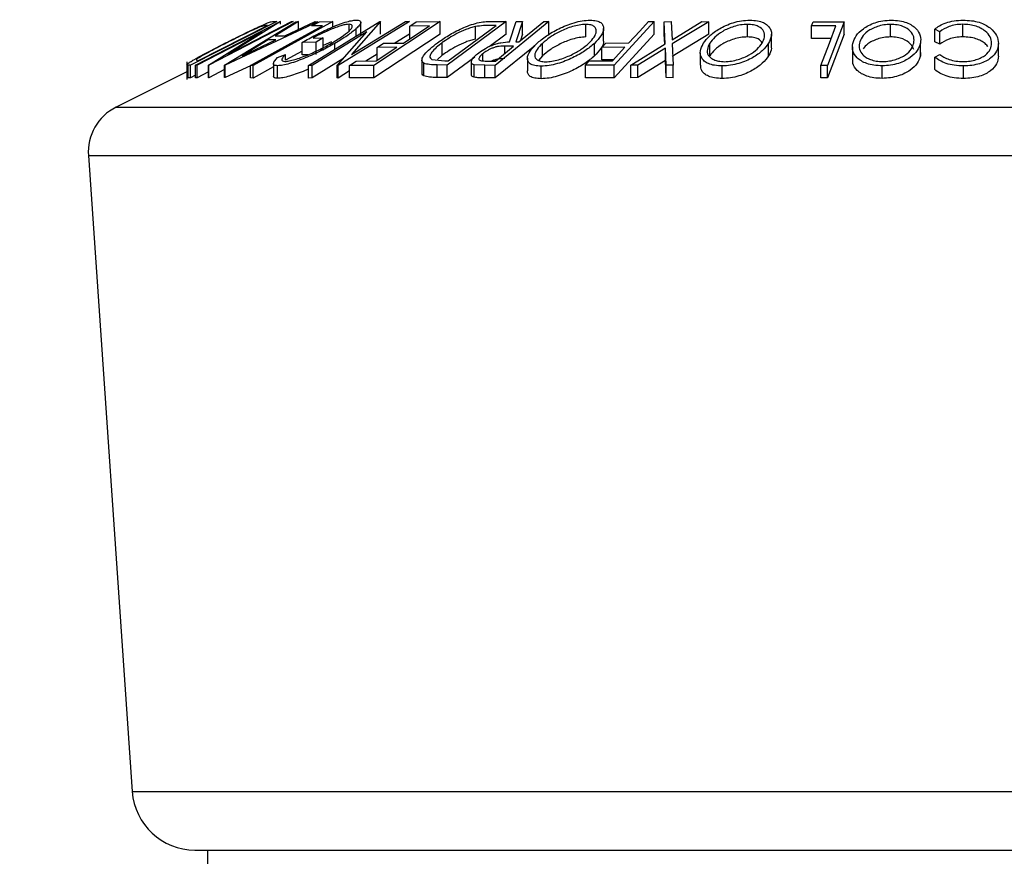
# Model space of a CAD drawing. Extents: x 5 to 292, y 5 to 205.
# Drawn here: x 148 to 150, y 175 to 176 of the extents above; entities that cross this region are included whole.
import ezdxf

# ---------------------------------------------------------------- set-up
doc = ezdxf.new("R2010")
doc.units = 0
doc.layers.get('0').update_dxf_attribs({"linetype": 'CONTINUOUS'})

msp = doc.modelspace()

# ---------------------------------------------------------------- linework, layer by layer
at = {"color": 7, "linetype": 'CONTINUOUS'}
for p, q in [((148.55053, 175.9875), (148.41309, 175.91784)), ((148.42129, 175.91786), (148.55589, 175.98751)), ((148.57687, 175.98751), (148.44227, 175.91786)), ((148.46749, 175.91824), (148.58113, 175.98732)), ((148.61596, 175.98732), (148.46837, 175.91824)), ((148.47237, 175.93502), (148.57411, 175.98768)), ((148.5565, 175.98756), (148.47237, 175.93502)), ((148.63984, 175.9874), (148.51313, 175.91759)), ((148.54503, 175.98786), (148.55053, 175.9875)), ((148.58504, 175.98756), (148.54777, 175.96487)), ((148.55589, 175.98751), (148.5565, 175.98756)), ((148.5565, 175.98354), (148.5565, 175.98756)), ((148.56335, 175.96487), (148.61192, 175.98754)), ((148.57411, 175.98768), (148.57687, 175.98751)), ((148.58113, 175.98732), (148.58504, 175.98756)), ((148.58504, 175.97499), (148.58504, 175.98756)), ((148.60108, 175.91757), (148.71462, 175.98747)), ((148.6066, 175.98057), (148.61883, 175.98731)), ((148.61192, 175.98754), (148.61596, 175.98732)), ((148.61596, 175.98573), (148.61596, 175.98732)), ((148.61883, 175.98731), (148.63984, 175.9874)), ((148.63984, 175.97897), (148.63984, 175.9874)), ((148.76187, 175.9875), (148.64833, 175.91759)), ((148.66984, 175.93481), (148.75567, 175.98766)), ((148.71597, 175.98752), (148.66984, 175.93481)), ((148.8111, 175.98743), (148.70509, 175.9178)), ((148.71462, 175.98747), (148.71597, 175.98752)), ((148.71597, 175.96752), (148.71597, 175.98752)), ((148.75567, 175.98766), (148.76187, 175.9875)), ((148.76238, 175.98044), (148.77283, 175.98731)), ((148.77283, 175.98731), (148.8111, 175.98743)), ((148.8111, 175.96743), (148.8111, 175.98743)), ((148.91616, 175.98751), (148.8219, 175.91825)), ((148.89213, 175.98788), (148.91616, 175.98751)), ((148.98439, 175.98747), (148.89866, 175.91765)), ((148.91616, 175.96751), (148.91616, 175.98751)), ((148.92167, 175.9552), (148.93219, 175.9874)), ((148.94228, 175.98756), (148.9317, 175.95516)), ((148.93219, 175.9874), (148.94228, 175.98756)), ((148.94228, 175.96756), (148.94228, 175.98756)), ((148.97623, 175.98758), (148.98439, 175.98747)), ((148.98439, 175.96747), (148.98439, 175.98747)), ((149.15187, 175.9874), (149.08813, 175.91806)), ((149.1428, 175.98747), (149.15187, 175.9874)), ((149.15187, 175.9674), (149.15187, 175.9874)), ((149.16798, 175.98735), (149.17903, 175.98752)), ((149.16964, 175.95193), (149.16798, 175.98735)), ((149.16798, 175.96735), (149.16798, 175.98735)), ((149.17903, 175.98752), (149.18047, 175.95858)), ((149.18047, 175.95858), (149.22821, 175.98752)), ((149.23926, 175.98734), (149.18081, 175.95193)), ((149.22821, 175.98752), (149.23926, 175.98734)), ((149.23926, 175.96734), (149.23926, 175.98734)), ((149.40295, 175.98057), (149.40552, 175.9873)), ((149.40552, 175.9873), (149.45451, 175.98739)), ((149.45451, 175.98739), (149.42801, 175.91767)), ((149.45451, 175.96739), (149.45451, 175.98739)), ((148.52696, 175.97133), (148.42394, 175.91801)), ((148.42481, 175.92476), (148.5359, 175.98108)), ((148.4417, 175.9179), (148.52696, 175.97133)), ((148.5359, 175.98108), (148.53389, 175.98121)), ((148.62323, 175.98072), (148.6066, 175.98057)), ((148.69392, 175.97124), (148.60701, 175.91771)), ((148.64704, 175.91763), (148.69392, 175.97124)), ((148.66587, 175.97268), (148.66587, 175.98329)), ((148.67729, 175.96449), (148.67729, 175.9764)), ((148.68455, 175.96643), (148.68455, 175.98643)), ((148.79391, 175.98065), (148.76238, 175.98044)), ((148.76238, 175.96044), (148.76238, 175.98044)), ((148.8238, 175.92513), (148.90001, 175.98113)), ((148.86711, 175.95953), (148.86711, 175.97953)), ((148.90001, 175.98113), (148.89127, 175.98126)), ((149.04286, 175.96307), (149.04286, 175.98307)), ((149.07136, 175.95657), (149.07136, 175.97657)), ((149.30066, 175.96309), (149.30066, 175.98309)), ((149.44176, 175.98073), (149.40295, 175.98057)), ((149.40295, 175.96057), (149.40295, 175.98057)), ((149.52884, 175.96313), (149.52884, 175.98313)), ((149.60726, 175.9714), (149.59904, 175.97538)), ((149.59904, 175.95538), (149.59904, 175.97538)), ((149.60726, 175.9514), (149.60726, 175.9714)), ((149.64372, 175.96319), (149.64372, 175.98319)), ((148.49563, 175.93302), (148.54913, 175.95819)), ((148.53676, 175.95818), (148.49563, 175.93302)), ((148.54913, 175.95819), (148.53676, 175.95818)), ((148.54777, 175.96487), (148.56335, 175.96487)), ((148.60837, 175.96124), (148.62475, 175.96162)), ((148.62475, 175.96162), (148.61315, 175.95493)), ((148.62475, 175.94162), (148.62475, 175.96162)), ((148.8111, 175.96743), (148.70509, 175.8978)), ((148.76187, 175.9675), (148.73873, 175.95324)), ((148.91616, 175.96751), (148.88895, 175.94752)), ((148.94228, 175.96756), (148.93889, 175.95716)), ((149.15187, 175.9674), (149.08813, 175.89806)), ((149.16873, 175.95136), (149.16798, 175.96735)), ((149.23926, 175.96734), (149.18081, 175.93193)), ((149.339, 175.94761), (149.339, 175.96761)), ((149.43415, 175.9607), (149.40295, 175.96057)), ((149.45451, 175.96739), (149.42801, 175.89767)), ((149.60726, 175.9514), (149.59904, 175.95538)), ((148.59101, 175.9405), (148.5644, 175.92584)), ((148.61315, 175.95493), (148.59101, 175.95433)), ((148.59101, 175.93433), (148.59101, 175.95433)), ((148.61315, 175.93493), (148.61315, 175.95493)), ((148.63777, 175.95534), (148.62475, 175.94955)), ((148.64322, 175.94352), (148.64322, 175.95285)), ((148.70881, 175.92474), (148.74194, 175.94651)), ((148.71041, 175.94632), (148.72079, 175.95313)), ((148.74194, 175.94651), (148.71041, 175.94632)), ((148.71041, 175.92632), (148.71041, 175.94632)), ((148.72079, 175.95313), (148.75232, 175.95333)), ((148.81433, 175.93395), (148.81433, 175.95395)), ((148.96182, 175.94908), (148.89866, 175.89765)), ((148.92803, 175.94832), (148.9141, 175.94851)), ((148.9141, 175.93698), (148.9141, 175.94851)), ((148.9317, 175.95516), (148.93637, 175.95512)), ((148.9738, 175.93274), (148.9738, 175.95274)), ((149.05691, 175.93286), (149.05691, 175.95286)), ((149.06856, 175.94649), (149.07487, 175.95334)), ((149.10527, 175.94663), (149.06856, 175.94649)), ((149.06856, 175.92649), (149.06856, 175.94649)), ((149.07487, 175.95334), (149.11158, 175.95349)), ((149.08535, 175.92495), (149.10527, 175.94663)), ((149.11483, 175.91806), (149.16964, 175.95193)), ((149.17002, 175.94538), (149.12576, 175.91821)), ((149.17116, 175.9182), (149.17002, 175.94538)), ((149.17002, 175.92538), (149.17002, 175.94538)), ((149.18081, 175.95193), (149.18222, 175.91805)), ((149.24051, 175.93291), (149.24051, 175.95291)), ((149.33436, 175.93302), (149.33436, 175.95302)), ((149.46791, 175.94745), (149.46791, 175.92745)), ((149.57648, 175.93308), (149.57648, 175.95308)), ((149.70069, 175.93235), (149.70069, 175.95235)), ((148.42218, 175.92693), (148.42358, 175.92483)), ((148.42358, 175.92483), (148.42481, 175.92476)), ((148.5516, 175.93003), (148.5644, 175.93526)), ((148.5644, 175.92607), (148.5644, 175.93526)), ((148.60019, 175.93458), (148.59101, 175.93433)), ((148.65603, 175.9279), (148.60701, 175.89771)), ((148.66653, 175.91768), (148.67698, 175.92455)), ((148.67698, 175.92455), (148.70881, 175.92474)), ((148.71041, 175.93581), (148.69228, 175.92464)), ((148.78199, 175.92626), (148.78199, 175.90626)), ((148.79777, 175.9273), (148.81846, 175.92521)), ((148.81433, 175.93395), (148.80674, 175.92707)), ((148.81846, 175.92521), (148.8238, 175.92513)), ((148.86622, 175.93081), (148.8219, 175.89825)), ((148.87888, 175.92497), (148.87888, 175.93628)), ((148.88453, 175.92467), (148.89889, 175.92459)), ((148.95004, 175.92899), (148.95004, 175.909)), ((148.9738, 175.93274), (148.96769, 175.92574)), ((149.04235, 175.91798), (149.04864, 175.92481)), ((149.04864, 175.92481), (149.08535, 175.92495)), ((149.08683, 175.92656), (149.06856, 175.92649)), ((149.17002, 175.92538), (149.12576, 175.89821)), ((149.17116, 175.8982), (149.17002, 175.92538)), ((149.22547, 175.93792), (149.22547, 175.91792)), ((149.57629, 175.9382), (149.57648, 175.93308)), ((149.59926, 175.93095), (149.60743, 175.93531)), ((149.59926, 175.91095), (149.59926, 175.93095)), ((148.4074, 175.92352), (148.4074, 175.89521)), ((148.41309, 175.91784), (148.40951, 175.91809)), ((148.40951, 175.89809), (148.40951, 175.91809)), ((148.41309, 175.89784), (148.41309, 175.91784)), ((148.42394, 175.91801), (148.42129, 175.91786)), ((148.42129, 175.89786), (148.42129, 175.91786)), ((148.42394, 175.89801), (148.42394, 175.91801)), ((148.44227, 175.91786), (148.4417, 175.9179)), ((148.4417, 175.8979), (148.4417, 175.9179)), ((148.44227, 175.89786), (148.44227, 175.91786)), ((148.46749, 175.91091), (148.44227, 175.89786)), ((148.46837, 175.91824), (148.46749, 175.91824)), ((148.46749, 175.89824), (148.46749, 175.91824)), ((148.46837, 175.89824), (148.46837, 175.91824)), ((148.50875, 175.91714), (148.46837, 175.89824)), ((148.51313, 175.91759), (148.50875, 175.91765)), ((148.50875, 175.89765), (148.50875, 175.91765)), ((148.51313, 175.89759), (148.51313, 175.91759)), ((148.54514, 175.91523), (148.51313, 175.89759)), ((148.54514, 175.92049), (148.54514, 175.90049)), ((148.55192, 175.89715), (148.55192, 175.91715)), ((148.60701, 175.91771), (148.60108, 175.91757)), ((148.60108, 175.89757), (148.60108, 175.91757)), ((148.60701, 175.89771), (148.60701, 175.91771)), ((148.64833, 175.91759), (148.64704, 175.91763)), ((148.64704, 175.89763), (148.64704, 175.91763)), ((148.64833, 175.89759), (148.64833, 175.91759)), ((148.66653, 175.90879), (148.64833, 175.89759)), ((148.70509, 175.9178), (148.66653, 175.91768)), ((148.66653, 175.89768), (148.66653, 175.91768)), ((148.70509, 175.8978), (148.70509, 175.9178)), ((148.78497, 175.90104), (148.78497, 175.92104)), ((148.8219, 175.91825), (148.8062, 175.91851)), ((148.8062, 175.89851), (148.8062, 175.91851)), ((148.8219, 175.89825), (148.8219, 175.91825)), ((148.86062, 175.92332), (148.86062, 175.90332)), ((148.8824, 175.91781), (148.86519, 175.91877)), ((148.86519, 175.89877), (148.86519, 175.91877)), ((148.89866, 175.91765), (148.8824, 175.91781)), ((148.8824, 175.89781), (148.8824, 175.91781)), ((148.89866, 175.89765), (148.89866, 175.91765)), ((148.97199, 175.89647), (148.97199, 175.91647)), ((149.08813, 175.91806), (149.04235, 175.91798)), ((149.04235, 175.89798), (149.04235, 175.91798)), ((149.08813, 175.89806), (149.08813, 175.91806)), ((149.12576, 175.91821), (149.11483, 175.91806)), ((149.11483, 175.89806), (149.11483, 175.91806)), ((149.12576, 175.89821), (149.12576, 175.91821)), ((149.18222, 175.91805), (149.17116, 175.9182)), ((149.17116, 175.8982), (149.17116, 175.9182)), ((149.18222, 175.89805), (149.18222, 175.91805)), ((149.26048, 175.89684), (149.26048, 175.91684)), ((149.41783, 175.89773), (149.41783, 175.91773)), ((149.42801, 175.91767), (149.41783, 175.91773)), ((149.42801, 175.89767), (149.42801, 175.91767)), ((149.51538, 175.89696), (149.51538, 175.91696)), ((149.64482, 175.89683), (149.64482, 175.91683)), ((148.4074, 175.90758), (148.29442, 175.85109)), ((148.41309, 175.89784), (148.40951, 175.89809)), ((148.42129, 175.902), (148.41309, 175.89784)), ((148.42394, 175.89801), (148.42129, 175.89786)), ((148.4417, 175.9072), (148.42394, 175.89801)), ((148.44227, 175.89786), (148.4417, 175.8979)), ((148.46837, 175.89824), (148.46749, 175.89824)), ((148.51313, 175.89759), (148.50875, 175.89765)), ((148.60701, 175.89771), (148.60108, 175.89757)), ((148.64833, 175.89759), (148.64704, 175.89763)), ((148.70509, 175.8978), (148.66653, 175.89768)), ((148.8219, 175.89825), (148.8062, 175.89851)), ((148.89866, 175.89765), (148.8824, 175.89781)), ((149.08813, 175.89806), (149.04235, 175.89798)), ((149.12576, 175.89821), (149.11483, 175.89806)), ((149.18222, 175.89805), (149.17116, 175.8982)), ((149.42801, 175.89767), (149.41783, 175.89773)), ((148.29442, 175.85109), (150.89007, 175.85109)), ((148.25039, 175.77404), (148.3203, 174.76036)), ((148.25039, 175.77404), (150.93056, 175.77404)), ((148.3203, 174.76036), (150.86628, 174.76036)), ((148.42006, 174.66724), (150.77456, 174.66724)), ((148.44022, 174.66724), (148.44022, 172.42724))]:
    msp.add_line(p, q, dxfattribs=at)
at = {"color": 7, "linetype": 'CONTINUOUS', "flags": 128}
for points in [[(148.93637, 175.95512), (148.9587, 175.9733), (148.97623, 175.98758)], [(149.11158, 175.95349), (149.12907, 175.97252), (149.1428, 175.98747)], [(148.50875, 175.91765), (148.57286, 175.95297), (148.62323, 175.98072)], [(148.75232, 175.95333), (148.77561, 175.96863), (148.79391, 175.98065)], [(149.41783, 175.91773), (149.43123, 175.95301), (149.44176, 175.98073)], [(148.89889, 175.92459), (148.91521, 175.93788), (148.92803, 175.94832)]]:
    msp.add_lwpolyline(points, dxfattribs=at)
at = {"color": 7, "linetype": 'CONTINUOUS'}
msp.add_circle((147.69307, 179.71746), 14.89463, dxfattribs=at)
for centre, radius, start, end in [((148.3302, 175.77954), 0.08, 116.56505, 183.94519), ((148.42006, 174.76724), 0.1, 183.94519, 270)]:
    msp.add_arc(centre, radius, start, end, dxfattribs=at)
for points, knots in [([(148.46898, 175.95344), (148.47682, 175.95738), (148.49245, 175.96525), (148.51228, 175.97483), (148.52697, 175.98161), (148.53644, 175.98566), (148.54227, 175.98761), (148.54411, 175.98777), (148.54503, 175.98786)], [0, 0, 0, 0, 0.2500469, 0.4985592, 0.6245441, 0.7488971, 0.8735215, 1, 1, 1, 1]), ([(148.59101, 175.95433), (148.59801, 175.95825), (148.61195, 175.96605), (148.63165, 175.97563), (148.64772, 175.98238), (148.65957, 175.98663), (148.66999, 175.98929), (148.67496, 175.98969), (148.67746, 175.98989)], [0, 0, 0, 0, 0.2507762, 0.4991971, 0.6245174, 0.7495512, 0.8743325, 1, 1, 1, 1]), ([(148.67746, 175.98989), (148.67955, 175.98972), (148.68372, 175.98939), (148.68515, 175.98639), (148.68288, 175.98192), (148.67916, 175.97824), (148.67729, 175.9764)], [0, 0, 0, 0, 0.2503771, 0.4999842, 0.7494278, 1, 1, 1, 1]), ([(148.80655, 175.95368), (148.81221, 175.95762), (148.8235, 175.96545), (148.84154, 175.97501), (148.85749, 175.98173), (148.87024, 175.98573), (148.88208, 175.98763), (148.88876, 175.9878), (148.89213, 175.98788)], [0, 0, 0, 0, 0.2504411, 0.4992408, 0.625495, 0.7497903, 0.8738949, 1, 1, 1, 1]), ([(148.96481, 175.95252), (148.96961, 175.95657), (148.97916, 175.96465), (148.99926, 175.97629), (149.01964, 175.98485), (149.03759, 175.98911), (149.04576, 175.98961), (149.04985, 175.98986)], [0, 0, 0, 0, 0.25051891, 0.49897189, 0.74906916, 0.87426624, 1, 1, 1, 1]), ([(149.04985, 175.98986), (149.05341, 175.98962), (149.06052, 175.98914), (149.06753, 175.98604), (149.07084, 175.98156), (149.07197, 175.97468), (149.06841, 175.96495), (149.06076, 175.9569), (149.05691, 175.95286)], [0, 0, 0, 0, 0.125312, 0.2499848, 0.375356, 0.5008378, 0.7492752, 1, 1, 1, 1]), ([(149.23031, 175.95269), (149.23331, 175.95674), (149.23928, 175.96481), (149.25525, 175.97642), (149.27335, 175.98491), (149.29113, 175.98911), (149.30001, 175.98961), (149.30447, 175.98986)], [0, 0, 0, 0, 0.250668, 0.4991764, 0.7492877, 0.8743351, 1, 1, 1, 1]), ([(149.30447, 175.98986), (149.30861, 175.98962), (149.31688, 175.98915), (149.32661, 175.9861), (149.33299, 175.98164), (149.33835, 175.9748), (149.34014, 175.9651), (149.33629, 175.95706), (149.33436, 175.95302)], [0, 0, 0, 0, 0.1252383, 0.2498599, 0.3751925, 0.5007777, 0.7493948, 1, 1, 1, 1]), ([(149.46839, 175.95279), (149.46977, 175.95683), (149.47253, 175.96488), (149.48426, 175.97648), (149.49959, 175.98494), (149.51634, 175.98917), (149.5254, 175.98964), (149.52993, 175.98988)], [0, 0, 0, 0, 0.2507452, 0.4993416, 0.7495585, 0.8746023, 1, 1, 1, 1]), ([(149.52993, 175.98988), (149.53436, 175.98965), (149.54319, 175.98918), (149.55456, 175.98609), (149.56305, 175.98164), (149.57145, 175.9748), (149.57733, 175.96512), (149.57677, 175.95711), (149.57648, 175.95308)], [0, 0, 0, 0, 0.1254441, 0.2502341, 0.3756306, 0.5010887, 0.7494995, 1, 1, 1, 1]), ([(149.59904, 175.97538), (149.6015, 175.97728), (149.60642, 175.98106), (149.61676, 175.98579), (149.62977, 175.98907), (149.63946, 175.98953), (149.64432, 175.98977)], [0, 0, 0, 0, 0.24975492, 0.49865366, 0.7485875, 1, 1, 1, 1]), ([(149.64432, 175.98977), (149.64881, 175.98963), (149.65777, 175.98935), (149.67006, 175.98659), (149.6801, 175.98245), (149.68495, 175.97903), (149.68739, 175.97732)], [0, 0, 0, 0, 0.250551, 0.5004375, 0.7497178, 1, 1, 1, 1]), ([(148.52539, 175.97947), (148.52372, 175.9788), (148.52037, 175.97747), (148.51195, 175.97376), (148.49539, 175.96601), (148.4807, 175.95863), (148.47092, 175.95372)], [0, 0, 0, 0, 0.1260043, 0.2517316, 0.5015573, 1, 1, 1, 1]), ([(148.53389, 175.98121), (148.53305, 175.98124), (148.53138, 175.98132), (148.52738, 175.98008), (148.52539, 175.97947)], [0, 0, 0, 0, 0.5019715, 1, 1, 1, 1]), ([(148.66587, 175.98329), (148.66428, 175.98319), (148.66109, 175.98299), (148.65442, 175.9814), (148.64688, 175.97896), (148.63636, 175.97493), (148.62294, 175.96895), (148.61324, 175.96381), (148.60837, 175.96124)], [0, 0, 0, 0, 0.12532854, 0.25017077, 0.37522491, 0.50049861, 0.74969013, 1, 1, 1, 1]), ([(148.63759, 175.95293), (148.64316, 175.95632), (148.65426, 175.96307), (148.66473, 175.97119), (148.66984, 175.9768), (148.67129, 175.9802), (148.67043, 175.98269), (148.6674, 175.98309), (148.66587, 175.98329)], [0, 0, 0, 0, 0.2504976, 0.4989144, 0.6247168, 0.7505791, 0.8751799, 1, 1, 1, 1]), ([(148.67729, 175.9764), (148.67281, 175.97264), (148.66384, 175.96511), (148.6501, 175.95694), (148.64322, 175.95285)], [0, 0, 0, 0, 0.4996777, 1, 1, 1, 1]), ([(148.86711, 175.97953), (148.86454, 175.97889), (148.85942, 175.97763), (148.84911, 175.97397), (148.83222, 175.9662), (148.82149, 175.95885), (148.81433, 175.95395)], [0, 0, 0, 0, 0.1253009, 0.2504487, 0.5004365, 1, 1, 1, 1]), ([(148.89127, 175.98126), (148.88757, 175.9813), (148.88021, 175.98138), (148.87146, 175.98014), (148.86711, 175.97953)], [0, 0, 0, 0, 0.5017157, 1, 1, 1, 1]), ([(149.04286, 175.98307), (149.03949, 175.98284), (149.03276, 175.98237), (149.02183, 175.97967), (149.01145, 175.97614), (148.99878, 175.97051), (148.98536, 175.96255), (148.97765, 175.95601), (148.9738, 175.95274)], [0, 0, 0, 0, 0.126073, 0.2517211, 0.3765314, 0.502073, 0.7515414, 1, 1, 1, 1]), ([(149.04786, 175.95307), (149.051, 175.95634), (149.05724, 175.96284), (149.06078, 175.97219), (149.05869, 175.97903), (149.05142, 175.98246), (149.04571, 175.98287), (149.04286, 175.98307)], [0, 0, 0, 0, 0.2507118, 0.499895, 0.7496662, 0.874756, 1, 1, 1, 1]), ([(149.30066, 175.98309), (149.29701, 175.98287), (149.28973, 175.98244), (149.27895, 175.97977), (149.2693, 175.97625), (149.25823, 175.97066), (149.24779, 175.9627), (149.24293, 175.95617), (149.24051, 175.95291)], [0, 0, 0, 0, 0.1260552, 0.2516898, 0.3763997, 0.5019505, 0.7514393, 1, 1, 1, 1]), ([(149.32411, 175.95325), (149.32569, 175.9565), (149.32885, 175.96299), (149.32731, 175.97232), (149.32084, 175.97909), (149.31067, 175.9825), (149.304, 175.98289), (149.30066, 175.98309)], [0, 0, 0, 0, 0.25068329, 0.49989097, 0.74967177, 0.87474816, 1, 1, 1, 1]), ([(149.52884, 175.98313), (149.52513, 175.9829), (149.51773, 175.98244), (149.50764, 175.97976), (149.49906, 175.97626), (149.48985, 175.9707), (149.48232, 175.96277), (149.48009, 175.95626), (149.47897, 175.95301)], [0, 0, 0, 0, 0.1260742, 0.2517358, 0.3765934, 0.5021529, 0.751563, 1, 1, 1, 1]), ([(149.56581, 175.9533), (149.56607, 175.95655), (149.56659, 175.96303), (149.56108, 175.97234), (149.55153, 175.97911), (149.53951, 175.98253), (149.5324, 175.98293), (149.52884, 175.98313)], [0, 0, 0, 0, 0.2506879, 0.4998919, 0.7496678, 0.8747604, 1, 1, 1, 1]), ([(149.64372, 175.98319), (149.63981, 175.98301), (149.63199, 175.98264), (149.61816, 175.97888), (149.61162, 175.97439), (149.60726, 175.9714)], [0, 0, 0, 0, 0.2501219, 0.5006717, 1, 1, 1, 1]), ([(149.68976, 175.95317), (149.68931, 175.95651), (149.68842, 175.96316), (149.6818, 175.97118), (149.67341, 175.97679), (149.66524, 175.98035), (149.65497, 175.98271), (149.64747, 175.98303), (149.64372, 175.98319)], [0, 0, 0, 0, 0.2500373, 0.4978781, 0.623252, 0.7488875, 0.8742142, 1, 1, 1, 1]), ([(149.68739, 175.97732), (149.69142, 175.97333), (149.69949, 175.96534), (149.70029, 175.95668), (149.70069, 175.95235)], [0, 0, 0, 0, 0.4995871, 1, 1, 1, 1]), ([(148.86711, 175.95953), (148.86454, 175.95889), (148.85942, 175.95763), (148.84911, 175.95397), (148.83222, 175.9462), (148.82149, 175.93885), (148.81433, 175.93395)], [0, 0, 0, 0, 0.12530085, 0.25044872, 0.50043654, 1, 1, 1, 1]), ([(149.04286, 175.96307), (149.03949, 175.96284), (149.03276, 175.96237), (149.02183, 175.95967), (149.01145, 175.95614), (148.99878, 175.95051), (148.98536, 175.94255), (148.97765, 175.93601), (148.9738, 175.93274)], [0, 0, 0, 0, 0.126073, 0.2517211, 0.3765314, 0.502073, 0.7515414, 1, 1, 1, 1]), ([(149.0713, 175.95657), (149.07132, 175.95648), (149.07198, 175.95297), (149.0681, 175.94485), (149.06064, 175.93685), (149.05691, 175.93286)], [0, 0, 0, 0, 0.0137218, 0.5075886, 1, 1, 1, 1]), ([(149.30066, 175.96309), (149.29701, 175.96287), (149.28973, 175.96244), (149.27895, 175.95977), (149.2693, 175.95625), (149.25823, 175.95066), (149.24779, 175.9427), (149.24293, 175.93617), (149.24051, 175.93291)], [0, 0, 0, 0, 0.1260552, 0.2516898, 0.3763997, 0.5019505, 0.7514393, 1, 1, 1, 1]), ([(149.32435, 175.95388), (149.32267, 175.95602), (149.3199, 175.95955), (149.31063, 175.96249), (149.30399, 175.96289), (149.30066, 175.96309)], [0, 0, 0, 0, 0.4343934, 0.7169985, 1, 1, 1, 1]), ([(149.52884, 175.96313), (149.52513, 175.9629), (149.51773, 175.96244), (149.50763, 175.95977), (149.49909, 175.95626), (149.49046, 175.95119), (149.48697, 175.94693), (149.48479, 175.94428)], [0, 0, 0, 0, 0.1776813, 0.3547811, 0.5307477, 0.7077036, 1, 1, 1, 1]), ([(149.56553, 175.94298), (149.56414, 175.94611), (149.56136, 175.95236), (149.55149, 175.95911), (149.53952, 175.96253), (149.5324, 175.96293), (149.52884, 175.96313)], [0, 0, 0, 0, 0.3325771, 0.6659173, 0.8328606, 1, 1, 1, 1]), ([(149.64372, 175.96319), (149.63981, 175.96301), (149.63199, 175.96264), (149.61816, 175.95888), (149.61162, 175.95439), (149.60726, 175.9514)], [0, 0, 0, 0, 0.2501219, 0.5006717, 1, 1, 1, 1]), ([(149.68395, 175.94714), (149.68266, 175.94898), (149.68018, 175.95253), (149.67315, 175.95689), (149.665, 175.96042), (149.65492, 175.96271), (149.64746, 175.96303), (149.64372, 175.96319)], [0, 0, 0, 0, 0.2220332, 0.4272571, 0.6112954, 0.8054883, 1, 1, 1, 1]), ([(148.40885, 175.92064), (148.41008, 175.9215), (148.41254, 175.9232), (148.42037, 175.92786), (148.43804, 175.93762), (148.45661, 175.94711), (148.46898, 175.95344)], [0, 0, 0, 0, 0.1251184, 0.2498973, 0.5002762, 1, 1, 1, 1]), ([(148.47092, 175.95372), (148.4607, 175.94849), (148.44535, 175.94064), (148.43099, 175.93262), (148.42482, 175.92888), (148.42306, 175.92758), (148.42218, 175.92693)], [0, 0, 0, 0, 0.4989354, 0.7489191, 0.8746962, 1, 1, 1, 1]), ([(148.64322, 175.95285), (148.63584, 175.94878), (148.62113, 175.94068), (148.60016, 175.93114), (148.58328, 175.92455), (148.57092, 175.92046), (148.55977, 175.91772), (148.55454, 175.91734), (148.55192, 175.91715)], [0, 0, 0, 0, 0.2501337, 0.4982399, 0.6236679, 0.7491643, 0.8743389, 1, 1, 1, 1]), ([(148.56367, 175.924), (148.56582, 175.9242), (148.57013, 175.92459), (148.57924, 175.92697), (148.5891, 175.93018), (148.60273, 175.93542), (148.61968, 175.94313), (148.6316, 175.94965), (148.63759, 175.95293)], [0, 0, 0, 0, 0.1241999, 0.2486437, 0.3749622, 0.5011872, 0.749476, 1, 1, 1, 1]), ([(148.78497, 175.92104), (148.784, 175.92189), (148.78207, 175.92358), (148.78168, 175.92822), (148.78666, 175.93794), (148.7986, 175.94739), (148.80655, 175.95368)], [0, 0, 0, 0, 0.1251749, 0.2498276, 0.5006843, 1, 1, 1, 1]), ([(148.81433, 175.95395), (148.80776, 175.94875), (148.7979, 175.94093), (148.79419, 175.93296), (148.79491, 175.92923), (148.79682, 175.92794), (148.79777, 175.9273)], [0, 0, 0, 0, 0.4989195, 0.7489212, 0.8747019, 1, 1, 1, 1]), ([(148.87038, 175.93617), (148.8735, 175.93851), (148.87972, 175.94317), (148.89046, 175.94882), (148.90032, 175.95225), (148.91048, 175.95461), (148.91718, 175.95496), (148.92167, 175.9552)], [0, 0, 0, 0, 0.2511258, 0.4990162, 0.6228059, 0.7468294, 1, 1, 1, 1]), ([(148.9141, 175.94851), (148.91118, 175.94845), (148.90679, 175.94837), (148.89994, 175.94717), (148.8948, 175.94548), (148.89006, 175.9434), (148.88436, 175.94035), (148.88105, 175.9379), (148.87888, 175.93628)], [0, 0, 0, 0, 0.2507209, 0.3759679, 0.5009647, 0.6201516, 0.7501351, 1, 1, 1, 1]), ([(148.97199, 175.91647), (148.96839, 175.91669), (148.96122, 175.91711), (148.95398, 175.91994), (148.95056, 175.92421), (148.9494, 175.93085), (148.95314, 175.9404), (148.96091, 175.94847), (148.96481, 175.95252)], [0, 0, 0, 0, 0.125267, 0.2496637, 0.3748971, 0.5006121, 0.7491835, 1, 1, 1, 1]), ([(148.9738, 175.95274), (148.97069, 175.9495), (148.96449, 175.94301), (148.96118, 175.93527), (148.96219, 175.92991), (148.96517, 175.92655), (148.97042, 175.92399), (148.97608, 175.92354), (148.97891, 175.92331)], [0, 0, 0, 0, 0.2499794, 0.4991031, 0.6244437, 0.7495785, 0.8750422, 1, 1, 1, 1]), ([(149.05691, 175.95286), (149.05215, 175.94885), (149.04266, 175.94086), (149.02595, 175.93136), (149.01051, 175.92465), (148.99782, 175.92035), (148.98429, 175.91719), (148.9761, 175.91671), (148.97199, 175.91647)], [0, 0, 0, 0, 0.24958682, 0.49775407, 0.62333089, 0.74859697, 0.87400541, 1, 1, 1, 1]), ([(148.97891, 175.92331), (148.98225, 175.92353), (148.98894, 175.92396), (148.99988, 175.92665), (149.01019, 175.93011), (149.02284, 175.93555), (149.03637, 175.94332), (149.04404, 175.94982), (149.04786, 175.95307)], [0, 0, 0, 0, 0.1256544, 0.2511074, 0.3761616, 0.5016282, 0.7512145, 1, 1, 1, 1]), ([(149.26048, 175.91684), (149.25629, 175.91705), (149.24795, 175.91746), (149.23802, 175.92027), (149.23151, 175.92451), (149.22602, 175.93109), (149.2244, 175.94061), (149.22834, 175.94865), (149.23031, 175.95269)], [0, 0, 0, 0, 0.1255191, 0.2500137, 0.3752703, 0.5010429, 0.7495117, 1, 1, 1, 1]), ([(149.24051, 175.95291), (149.23895, 175.94966), (149.23583, 175.94319), (149.23681, 175.93547), (149.2413, 175.93015), (149.24672, 175.92681), (149.2542, 175.92427), (149.26087, 175.92384), (149.2642, 175.92363)], [0, 0, 0, 0, 0.2499374, 0.4990521, 0.6244155, 0.7495362, 0.8750238, 1, 1, 1, 1]), ([(149.33436, 175.95302), (149.33136, 175.94902), (149.32539, 175.94104), (149.31228, 175.93157), (149.29887, 175.9249), (149.28715, 175.92065), (149.27385, 175.91757), (149.26494, 175.91708), (149.26048, 175.91684)], [0, 0, 0, 0, 0.24974962, 0.49790076, 0.62350499, 0.74887256, 0.87420268, 1, 1, 1, 1]), ([(149.2642, 175.92363), (149.26784, 175.92386), (149.27511, 175.92432), (149.2858, 175.92695), (149.29535, 175.93036), (149.30636, 175.93577), (149.31683, 175.94353), (149.32168, 175.95001), (149.32411, 175.95325)], [0, 0, 0, 0, 0.1260104, 0.2515906, 0.3761413, 0.5016526, 0.7512356, 1, 1, 1, 1]), ([(149.33833, 175.94761), (149.33854, 175.94674), (149.33965, 175.94209), (149.33673, 175.93709), (149.33436, 175.93302)], [0, 0, 0, 0, 0.1872118, 1, 1, 1, 1]), ([(149.51538, 175.91696), (149.51092, 175.91717), (149.50205, 175.91759), (149.49047, 175.9204), (149.48181, 175.92463), (149.47325, 175.93122), (149.46746, 175.94073), (149.46808, 175.94875), (149.46839, 175.95279)], [0, 0, 0, 0, 0.1254122, 0.2499195, 0.3751591, 0.5007705, 0.7492563, 1, 1, 1, 1]), ([(149.47897, 175.95301), (149.47873, 175.94978), (149.47825, 175.94332), (149.48267, 175.93561), (149.48961, 175.93028), (149.49671, 175.92693), (149.50561, 175.92438), (149.51276, 175.92396), (149.51632, 175.92375)], [0, 0, 0, 0, 0.2498331, 0.4990019, 0.6243891, 0.7494868, 0.8750001, 1, 1, 1, 1]), ([(149.57648, 175.95308), (149.57512, 175.94909), (149.57239, 175.94113), (149.56279, 175.9317), (149.55183, 175.92504), (149.54152, 175.92078), (149.52901, 175.9177), (149.51993, 175.9172), (149.51538, 175.91696)], [0, 0, 0, 0, 0.2495343, 0.4975224, 0.6230389, 0.7484252, 0.8738849, 1, 1, 1, 1]), ([(149.51632, 175.92375), (149.52002, 175.92397), (149.5274, 175.92443), (149.53737, 175.92706), (149.54581, 175.93047), (149.5549, 175.93586), (149.56247, 175.9436), (149.5647, 175.95007), (149.56581, 175.9533)], [0, 0, 0, 0, 0.12603352, 0.25160909, 0.37610321, 0.50161289, 0.75122575, 1, 1, 1, 1]), ([(149.64465, 175.92366), (149.6483, 175.92388), (149.6556, 175.92431), (149.66538, 175.92674), (149.67363, 175.93003), (149.68216, 175.9354), (149.68849, 175.94326), (149.68933, 175.94986), (149.68976, 175.95317)], [0, 0, 0, 0, 0.12387987, 0.24759436, 0.37322732, 0.49946161, 0.74856366, 1, 1, 1, 1]), ([(149.70069, 175.95235), (149.70016, 175.94831), (149.69911, 175.94028), (149.691, 175.93082), (149.68076, 175.92429), (149.67086, 175.92014), (149.65842, 175.91745), (149.64936, 175.91703), (149.64482, 175.91683)], [0, 0, 0, 0, 0.2502427, 0.4981863, 0.6235928, 0.7491848, 0.8743353, 1, 1, 1, 1]), ([(148.55192, 175.91715), (148.54985, 175.91733), (148.54572, 175.91771), (148.54417, 175.92168), (148.54863, 175.92669), (148.5516, 175.93003)], [0, 0, 0, 0, 0.2502999, 0.5003609, 1, 1, 1, 1]), ([(148.5644, 175.93526), (148.56192, 175.93247), (148.5582, 175.92828), (148.55906, 175.92477), (148.56213, 175.92426), (148.56367, 175.924)], [0, 0, 0, 0, 0.4986126, 0.7498363, 1, 1, 1, 1]), ([(148.86519, 175.91877), (148.86418, 175.91911), (148.86218, 175.91979), (148.8603, 175.92208), (148.86077, 175.92582), (148.86425, 175.93088), (148.86833, 175.9344), (148.87038, 175.93617)], [0, 0, 0, 0, 0.125061, 0.2499719, 0.4997352, 0.7495212, 1, 1, 1, 1]), ([(148.87888, 175.93628), (148.87715, 175.93472), (148.87455, 175.93237), (148.87291, 175.92944), (148.87258, 175.92743), (148.87363, 175.92579), (148.87764, 175.92474), (148.88177, 175.9247), (148.88453, 175.92467)], [0, 0, 0, 0, 0.2488064, 0.3738468, 0.499091, 0.6242087, 0.749169, 1, 1, 1, 1]), ([(148.9141, 175.92851), (148.91117, 175.92846), (148.90678, 175.92838), (148.89996, 175.92716), (148.89576, 175.92585), (148.89361, 175.92488), (148.89303, 175.92462)], [0, 0, 0, 0, 0.4579315, 0.6866901, 0.9149917, 1, 1, 1, 1]), ([(149.05691, 175.93286), (149.05214, 175.92884), (149.04262, 175.92082), (149.02585, 175.91131), (149.01037, 175.9046), (148.99768, 175.90031), (148.98421, 175.89719), (148.97606, 175.89671), (148.97199, 175.89647)], [0, 0, 0, 0, 0.2500151, 0.4993194, 0.6247709, 0.7499001, 0.8750429, 1, 1, 1, 1]), ([(149.33436, 175.93302), (149.33136, 175.92901), (149.32537, 175.92101), (149.31221, 175.91152), (149.29876, 175.90486), (149.28704, 175.90062), (149.27378, 175.89756), (149.26491, 175.89708), (149.26048, 175.89684)], [0, 0, 0, 0, 0.2501696, 0.4993419, 0.6247413, 0.7499234, 0.8750124, 1, 1, 1, 1]), ([(149.51538, 175.89696), (149.51093, 175.89717), (149.50204, 175.89759), (149.49066, 175.90036), (149.48191, 175.90456), (149.47333, 175.91116), (149.46814, 175.91903), (149.46845, 175.92524), (149.46855, 175.92745)], [0, 0, 0, 0, 0.1411356, 0.281672, 0.415409, 0.5641017, 0.84528, 1, 1, 1, 1]), ([(149.57648, 175.93308), (149.57511, 175.92908), (149.57237, 175.9211), (149.56272, 175.91164), (149.55171, 175.90498), (149.54139, 175.90074), (149.52892, 175.89769), (149.51989, 175.8972), (149.51538, 175.89696)], [0, 0, 0, 0, 0.2501402, 0.4992963, 0.6246996, 0.7498899, 0.8749939, 1, 1, 1, 1]), ([(149.64482, 175.91683), (149.63988, 175.91701), (149.63, 175.91737), (149.61692, 175.92065), (149.60643, 175.92526), (149.60166, 175.92905), (149.59926, 175.93095)], [0, 0, 0, 0, 0.24962281, 0.49951777, 0.74921355, 1, 1, 1, 1]), ([(149.60743, 175.93531), (149.60945, 175.93379), (149.61347, 175.93075), (149.62181, 175.92689), (149.63259, 175.92429), (149.64063, 175.92387), (149.64465, 175.92366)], [0, 0, 0, 0, 0.2493561, 0.4984322, 0.7489139, 1, 1, 1, 1]), ([(149.70069, 175.93235), (149.70016, 175.92831), (149.69911, 175.92027), (149.69098, 175.91079), (149.68071, 175.90426), (149.67082, 175.90013), (149.65839, 175.89745), (149.64935, 175.89703), (149.64482, 175.89683)], [0, 0, 0, 0, 0.2503532, 0.4990756, 0.6242016, 0.7495904, 0.874675, 1, 1, 1, 1]), ([(148.40951, 175.91809), (148.40856, 175.91813), (148.40666, 175.91822), (148.40812, 175.91984), (148.40885, 175.92064)], [0, 0, 0, 0, 0.50224754, 1, 1, 1, 1]), ([(148.60108, 175.91192), (148.59936, 175.91112), (148.59352, 175.90841), (148.58316, 175.90456), (148.57086, 175.90043), (148.55974, 175.89772), (148.55453, 175.89734), (148.55192, 175.89715)], [0, 0, 0, 0, 0.0946199, 0.3210418, 0.5475972, 0.7737392, 1, 1, 1, 1]), ([(148.8062, 175.91851), (148.80198, 175.91855), (148.79357, 175.91864), (148.78783, 175.92024), (148.78497, 175.92104)], [0, 0, 0, 0, 0.5020441, 1, 1, 1, 1]), ([(148.97199, 175.89647), (148.96839, 175.89668), (148.9612, 175.89711), (148.95413, 175.8999), (148.95056, 175.90402), (148.95026, 175.90731), (148.95011, 175.909)], [0, 0, 0, 0, 0.2542719, 0.5076498, 0.7472462, 1, 1, 1, 1]), ([(149.26048, 175.89684), (149.2563, 175.89705), (149.24795, 175.89746), (149.23818, 175.90022), (149.23165, 175.90443), (149.22644, 175.91014), (149.2263, 175.91505), (149.22622, 175.91792)], [0, 0, 0, 0, 0.1822668, 0.3637819, 0.5361425, 0.7286212, 1, 1, 1, 1]), ([(149.64482, 175.89683), (149.63988, 175.89701), (149.63, 175.89737), (149.61692, 175.90065), (149.60643, 175.90526), (149.60166, 175.90905), (149.59926, 175.91095)], [0, 0, 0, 0, 0.2496228, 0.4995178, 0.7492135, 1, 1, 1, 1]), ([(148.40951, 175.89809), (148.40839, 175.89805), (148.407, 175.89801), (148.40769, 175.89891), (148.40782, 175.89908)], [0, 0, 0, 0, 0.8124567, 1, 1, 1, 1]), ([(148.55192, 175.89715), (148.54978, 175.8973), (148.54581, 175.89759), (148.54553, 175.89958), (148.54539, 175.90049)], [0, 0, 0, 0, 0.5415089, 1, 1, 1, 1]), ([(148.78497, 175.90104), (148.78395, 175.90188), (148.78218, 175.90333), (148.78217, 175.9054), (148.78217, 175.90626)], [0, 0, 0, 0, 0.57953077, 1, 1, 1, 1]), ([(148.8062, 175.89851), (148.80198, 175.89855), (148.79357, 175.89864), (148.78783, 175.90024), (148.78497, 175.90104)], [0, 0, 0, 0, 0.5020441, 1, 1, 1, 1]), ([(148.86519, 175.89877), (148.8642, 175.89912), (148.86223, 175.89981), (148.86067, 175.90135), (148.86095, 175.90271), (148.86108, 175.90332)], [0, 0, 0, 0, 0.3568108, 0.7131934, 1, 1, 1, 1]), ([(148.8824, 175.89781), (148.87929, 175.89781), (148.87308, 175.89782), (148.86781, 175.89846), (148.86519, 175.89877)], [0, 0, 0, 0, 0.5011979, 1, 1, 1, 1])]:
    msp.add_open_spline(points, degree=3, knots=knots, dxfattribs=at)

doc.saveas('drawing.dxf')
